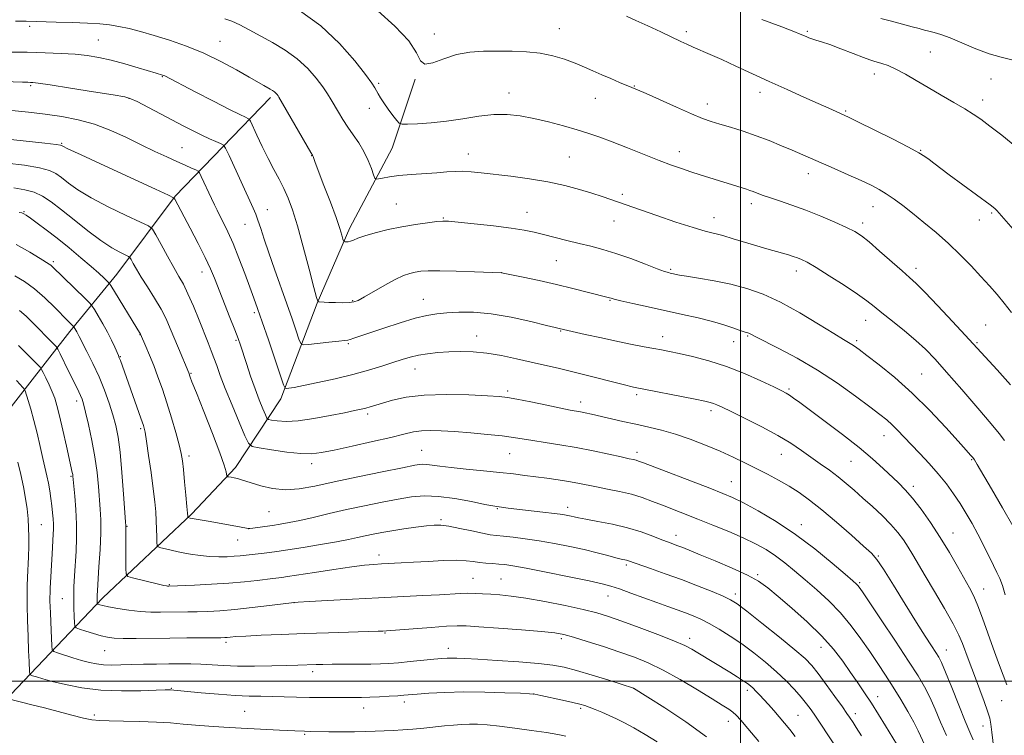
# Model space of a CAD drawing. Extents: x 2187300 to 2190200, y 287300 to 290200.
# Drawn here: x 2188264 to 2188586, y 288482 to 288717 of the extents above; entities that cross this region are included whole.
import ezdxf

# ---------------------------------------------------------------- set-up
doc = ezdxf.new("R2010")
doc.units = 0
doc.header["$MEASUREMENT"] = 0
for name, color, linetype, lineweight in [('BREAKLINE DTM HARD', 7, 'Continuous', 0), ('CONTOUR INDEX', 41, 'Continuous', 13), ('CONTOUR INTERMEDIATE', 44, 'Continuous', 0), ('GRID LINE', 7, 'Continuous', 0), ('SPOT ELEVATION DTM', 2, 'Continuous', 13)]:
    doc.layers.add(name, color=color, linetype=linetype, lineweight=lineweight)

msp = doc.modelspace()

# ---------------------------------------------------------------- linework, layer by layer
at = {"layer": 'BREAKLINE DTM HARD'}
for points in [[(2188235.38, 288461.49, 1083.06), (2188258.76, 288493.37, 1076.26), (2188291.09, 288527.28, 1067.49), (2188320.21, 288554.9, 1061.74), (2188334.52, 288570.03, 1059.57), (2188349.42, 288592.52, 1054.47), (2188361.23, 288623.96, 1050.04), (2188371.93, 288648.58, 1047.54), (2188385.8, 288674.75, 1044.99), (2188393.34, 288697.3, 1042.11)], [(2188345.99, 288691.36, 1048.34), (2188314.72, 288659.02, 1055.89), (2188295.6, 288633.41, 1061.17), (2188280.21, 288614.61, 1066.45), (2188266.4, 288596.85, 1071.69), (2188253.66, 288580.66, 1075.7), (2188240.4, 288564.99, 1078.81), (2188222.89, 288544.63, 1083.62), (2188203.26, 288521.13, 1086.83), (2188183.11, 288498.69, 1090.32), (2188164.05, 288480.97, 1093.48), (2188145.5, 288460.62, 1095.7), (2188127.46, 288440.26, 1097.39), (2188118.94, 288425.08, 1098.39)]]:
    msp.add_polyline3d(points, dxfattribs=at)
at = {"layer": 'CONTOUR INDEX', "flags": 128}
for points, elevation in [([(2188590.122, 288647.274), (2188583.953, 288654.2329), (2188583.378, 288654.833), (2188582.824, 288655.324), (2188581.776, 288656.129), (2188568.398, 288665.984), (2188563.328, 288669.763), (2188561.765, 288670.944), (2188560.394, 288671.949), (2188558.446, 288673.163), (2188555.054, 288675.015), (2188549.762, 288677.73), (2188543.759, 288680.741), (2188538.644, 288683.2759), (2188535.582, 288684.78), (2188533.99, 288685.536), (2188528.876, 288687.7841), (2188525.406, 288689.324), (2188520.735, 288691.4141), (2188515.24, 288693.893), (2188509.428, 288696.543), (2188498.487, 288701.6), (2188493.847, 288703.723), (2188490, 288705.432), (2188484.44, 288707.8431), (2188482.442, 288708.743), (2188480.379, 288709.71), (2188473.871, 288712.79), (2188469.621, 288714.781), (2188465.697, 288716.6), (2188462.681, 288717.96)], 1040), ([(2188586.74, 288528.271), (2188585.786, 288531.326), (2188584.9159, 288533.645), (2188583.995, 288535.66), (2188582.855, 288537.968), (2188579.6421, 288544.538), (2188577.773, 288548.204), (2188575.872, 288551.694), (2188573.93, 288555.013), (2188571.912, 288558.242), (2188569.774, 288561.455), (2188567.429, 288564.695), (2188564.78, 288567.9951), (2188561.796, 288571.352), (2188558.72, 288574.616), (2188555.859, 288577.598), (2188551.421, 288582.288), (2188549.642, 288584.069), (2188547.899, 288585.624), (2188545.682, 288587.392), (2188542.4101, 288589.884), (2188537.678, 288593.434), (2188531.795, 288597.65), (2188525.246, 288601.958), (2188518.568, 288605.851), (2188512.49, 288609.078), (2188505.005, 288612.8701), (2188503.108, 288613.879), (2188502.709, 288614.063), (2188502.341, 288614.193), (2188501.973, 288614.289), (2188501.538, 288614.386), (2188500.809, 288614.59), (2188499.52, 288615.026), (2188497.449, 288615.777), (2188494.536, 288616.77), (2188490.764, 288617.892), (2188486.1629, 288619.052), (2188480.945, 288620.236), (2188469.756, 288622.691), (2188464.692, 288623.823), (2188460.828, 288624.703), (2188458.597, 288625.233), (2188457.573, 288625.497), (2188457.111, 288625.63), (2188449.783, 288627.5269), (2188445.078, 288628.719), (2188439.652, 288630.024), (2188433.984, 288631.295), (2188428.7889, 288632.401), (2188421.684, 288633.862), (2188412.794, 288634.2061), (2188406.8721, 288634.411), (2188401.446, 288634.5379), (2188397.668, 288634.515), (2188395.2189, 288634.35), (2188393.411, 288634.07), (2188391.627, 288633.6599), (2188389.524, 288632.943), (2188386.827, 288631.7), (2188383.423, 288629.833), (2188376.797, 288625.942), (2188374.742, 288624.831), (2188373.262, 288624.299), (2188371.709, 288624.109), (2188369.621, 288624.0601), (2188367.273, 288624.083), (2188365.123, 288624.144), (2188363.534, 288624.211), (2188361.857, 288624.318), (2188361.492, 288624.517), (2188361.06, 288625.742), (2188360.194, 288629.043), (2188358.652, 288635.004), (2188356.713, 288642.34), (2188354.784, 288649.301), (2188353.173, 288654.545), (2188351.774, 288658.371), (2188350.383, 288661.488), (2188348.832, 288664.516), (2188347.1101, 288667.72), (2188345.245, 288671.278), (2188343.304, 288675.222), (2188341.521, 288679.01), (2188339.406, 288683.578), (2188338.996, 288684.233), (2188338.583, 288684.48), (2188337.77, 288684.845), (2188335.975, 288685.709), (2188332.5711, 288687.415), (2188327.296, 288690.116), (2188321.342, 288693.191), (2188311.3369, 288698.403), (2188310.992, 288698.554), (2188310.649, 288698.675), (2188308.516, 288699.288), (2188302.676, 288701.035), (2188298.259, 288702.317), (2188293.7649, 288703.52), (2188289.739, 288704.422), (2188285.941, 288705.047), (2188281.937, 288705.478), (2188277.363, 288705.786), (2188272.145, 288705.997), (2188266.2799, 288706.123), (2188259.883, 288706.181)], 1050), ([(2188410.141, 288569.487), (2188405.136, 288570.0001), (2188401.473, 288570.4659), (2188398.962, 288570.838), (2188397.1919, 288571.069), (2188395.638, 288571.094), (2188393.332, 288570.783), (2188389.195, 288569.99), (2188382.587, 288568.646), (2188374.629, 288566.987), (2188366.882, 288565.3261), (2188360.549, 288563.949), (2188355.419, 288563.043), (2188350.921, 288562.772), (2188346.64, 288563.207), (2188342.776, 288564.067), (2188339.683, 288564.982), (2188336.2039, 288566.1051), (2188335.132, 288566.41), (2188334.059, 288566.645), (2188333.054, 288566.823), (2188332.283, 288566.942), (2188331.8591, 288567.029), (2188331.685, 288567.217), (2188331.451, 288568.642), (2188330.852, 288570.797), (2188329.426, 288574.887), (2188326.984, 288581.229), (2188324.1359, 288588.383), (2188321.693, 288594.4709), (2188320.265, 288598.083), (2188319.654, 288599.701), (2188319.176, 288601.103), (2188315.838, 288609.12), (2188313.166, 288615.627), (2188311.793, 288618.72), (2188310.116, 288621.991), (2188308.006, 288625.582), (2188305.732, 288629.207), (2188303.661, 288632.472), (2188302.087, 288635.06), (2188301.004, 288636.943), (2188300.331, 288638.171), (2188299.933, 288638.837), (2188299.449, 288639.238), (2188296.647, 288640.589), (2188293.9469, 288642.083), (2188290.3999, 288644.396), (2188286.132, 288647.591), (2188281.638, 288651.174), (2188277.504, 288654.5139), (2188274.148, 288657.108), (2188271.309, 288658.971), (2188268.556, 288660.246), (2188265.494, 288661.088), (2188261.884, 288661.705)], 1060), ([(2188506.02, 288480.201), (2188502.434, 288484.483), (2188500.06, 288487.27), (2188498.596, 288488.8541), (2188497.47, 288489.847), (2188496.119, 288490.812), (2188494.029, 288492.144), (2188490.702, 288494.196), (2188485.869, 288497.152), (2188480.2, 288500.519), (2188474.598, 288503.641), (2188469.714, 288506.029), (2188465.198, 288507.88), (2188460.451, 288509.5609), (2188455.111, 288511.334), (2188449.781, 288513.042), (2188445.305, 288514.422), (2188442.1339, 288515.298), (2188439.148, 288515.832), (2188434.833, 288516.273), (2188428.25, 288516.807), (2188420.746, 288517.372), (2188414.241, 288517.843), (2188410.053, 288518.117), (2188407.096, 288518.172), (2188403.678, 288518.005), (2188398.644, 288517.64), (2188383.979, 288516.48), (2188382.824, 288516.421), (2188381.296, 288516.365), (2188364.989, 288515.863), (2188357.079, 288515.599), (2188349.521, 288515.318), (2188342.9339, 288515.042), (2188337.855, 288514.798), (2188334.626, 288514.605), (2188332.817, 288514.462), (2188331.807, 288514.362), (2188330.972, 288514.298), (2188329.698, 288514.261), (2188327.3671, 288514.239), (2188318.588, 288514.197), (2188312.986, 288514.146), (2188301.994, 288513.999), (2188297.703, 288513.998), (2188294.738, 288514.114), (2188292.588, 288514.399), (2188290.526, 288514.9), (2188288.043, 288515.625), (2188285.4929, 288516.413), (2188283.444, 288517.063), (2188282.3099, 288517.482), (2188281.872, 288518.027), (2188281.754, 288519.164), (2188281.652, 288521.234), (2188281.556, 288524.067), (2188281.525, 288527.365), (2188281.603, 288530.885), (2188281.776, 288534.585), (2188282.264, 288542.576), (2188282.447, 288546.904), (2188282.4599, 288551.489), (2188282.2431, 288556.248), (2188281.9, 288560.665), (2188281.272, 288567.199), (2188281.191, 288567.766), (2188281.057, 288568.448), (2188279.157, 288577.056), (2188277.991, 288582.247), (2188276.891, 288586.976), (2188276.03, 288590.342), (2188275.286, 288592.723), (2188274.463, 288594.815), (2188273.438, 288597.125), (2188272.3781, 288599.396), (2188271.524, 288601.182), (2188271.0049, 288602.212), (2188270.499, 288602.9089), (2188269.571, 288603.8699), (2188263.4289, 288610.048)], 1070), ([(2188560.376, 288479.089), (2188558.223, 288483.772), (2188556.791, 288486.605), (2188554.8421, 288490.096), (2188552.51, 288494.022), (2188550.012, 288498.051), (2188547.514, 288501.932), (2188544.976, 288505.759), (2188542.3109, 288509.709), (2188539.432, 288513.895), (2188536.2769, 288518.184), (2188532.786, 288522.377), (2188528.956, 288526.307), (2188525, 288529.93), (2188521.191, 288533.229), (2188517.729, 288536.195), (2188514.539, 288538.831), (2188511.475, 288541.148), (2188508.367, 288543.181), (2188504.9451, 288545.075), (2188500.91, 288547.002), (2188496.11, 288549.078), (2188490.9549, 288551.184), (2188485.999, 288553.147), (2188474.44, 288557.65), (2188471.141, 288558.95), (2188467.802, 288560.173), (2188464.244, 288561.266), (2188460.376, 288562.191), (2188456.447, 288562.976), (2188452.7911, 288563.663), (2188446.705, 288564.878), (2188443.6571, 288565.437), (2188440.219, 288565.977), (2188436.541, 288566.5), (2188429.355, 288567.476), (2188425.618, 288567.949), (2188421.181, 288568.438), (2188415.795, 288568.957), (2188410.141, 288569.487)], 1060)]:
    msp.add_lwpolyline(points, dxfattribs=dict(at, elevation=elevation))
at = {"layer": 'CONTOUR INTERMEDIATE', "flags": 128}
for points, elevation in [([(2188588.485, 288597.097), (2188584.111, 288602.072), (2188573.637, 288613.433), (2188569.493, 288617.873), (2188564.674, 288622.991), (2188560.3969, 288627.461), (2188557.506, 288630.357), (2188555.352, 288632.342), (2188552.909, 288634.479), (2188545.574, 288640.954), (2188542.088, 288643.976), (2188539.576, 288646.004), (2188537.434, 288647.391), (2188534.766, 288648.724), (2188530.924, 288650.446), (2188526.255, 288652.418), (2188521.356, 288654.355), (2188516.757, 288656.023), (2188512.72, 288657.396), (2188509.445, 288658.496), (2188507.055, 288659.351), (2188504.125, 288660.486), (2188503.069, 288660.8639), (2188501.929, 288661.23), (2188486.746, 288665.992), (2188483.663, 288666.991), (2188480.661, 288668.005), (2188477.38, 288669.181), (2188473.367, 288670.698), (2188468.375, 288672.647), (2188462.981, 288674.774), (2188457.9659, 288676.735), (2188453.872, 288678.281), (2188450.264, 288679.542), (2188446.465, 288680.743), (2188441.989, 288682.042), (2188437.107, 288683.3429), (2188432.284, 288684.485), (2188427.845, 288685.321), (2188423.573, 288685.755), (2188419.114, 288685.705), (2188414.21, 288685.152), (2188408.997, 288684.331), (2188403.704, 288683.54), (2188398.609, 288683.015), (2188394.173, 288682.728), (2188390.906, 288682.592), (2188389.1, 288682.577), (2188388.187, 288682.89), (2188387.387, 288683.8), (2188386.11, 288685.456), (2188384.547, 288687.531), (2188383.079, 288689.577), (2188382.004, 288691.238), (2188381.27, 288692.5251), (2188380.741, 288693.538), (2188380.21, 288694.486), (2188379.19, 288695.996), (2188377.123, 288698.803), (2188373.579, 288703.36), (2188368.629, 288708.995), (2188362.471, 288714.757), (2188355.472, 288719.822)], 1044), ([(2188588.769, 288620.812), (2188586.42, 288623.871), (2188584.066, 288626.7451), (2188581.562, 288629.613), (2188578.761, 288632.688), (2188575.553, 288636.114), (2188571.981, 288639.772), (2188568.126, 288643.476), (2188564.095, 288647.05), (2188560.101, 288650.379), (2188556.3841, 288653.358), (2188553.125, 288655.905), (2188550.282, 288658.033), (2188547.753, 288659.775), (2188545.382, 288661.206), (2188542.777, 288662.5531), (2188539.493, 288664.087), (2188535.279, 288665.978), (2188530.666, 288668.017), (2188516.961, 288673.999), (2188513.417, 288675.52), (2188509.416, 288677.167), (2188505.144, 288678.791), (2188500.811, 288680.263), (2188496.717, 288681.54), (2188493.188, 288682.595), (2188490.353, 288683.47), (2188487.551, 288684.466), (2188483.9249, 288685.947), (2188478.968, 288688.118), (2188469.03, 288692.588), (2188466.183, 288693.852), (2188464.421, 288694.602), (2188460.388, 288696.271), (2188457.508, 288697.489), (2188454.498, 288698.795), (2188451.646, 288700.066), (2188448.821, 288701.309), (2188445.79, 288702.561), (2188442.3641, 288703.826), (2188438.534, 288704.975), (2188434.337, 288705.847), (2188429.827, 288706.331), (2188425.139, 288706.517), (2188420.424, 288706.548), (2188415.811, 288706.503), (2188411.32, 288706.199), (2188406.949, 288705.39), (2188402.769, 288704.007), (2188399.155, 288702.69), (2188396.5601, 288702.2561), (2188395.133, 288703.354), (2188393.83, 288705.954), (2188391.303, 288709.857), (2188386.706, 288714.728), (2188381.203, 288719.679)], 1042), ([(2188589.172, 288550.913), (2188585.796, 288556.858), (2188582.222, 288563.003), (2188577.493, 288571.052), (2188576.61, 288572.51), (2188576.076, 288573.271), (2188575.359, 288574.141), (2188573.952, 288575.741), (2188571.35, 288578.646), (2188567.233, 288583.19), (2188562.002, 288588.744), (2188556.242, 288594.435), (2188550.527, 288599.511), (2188545.396, 288603.681), (2188541.379, 288606.773), (2188538.826, 288608.709), (2188537.361, 288609.79), (2188536.429, 288610.414), (2188533.737, 288612.001), (2188530.584, 288613.931), (2188525.568, 288617.054), (2188519.4, 288620.772), (2188513.079, 288624.266), (2188507.366, 288626.901), (2188502.083, 288628.767), (2188496.812, 288630.135), (2188491.336, 288631.231), (2188486.228, 288632.091), (2188482.26, 288632.706), (2188479.9629, 288633.081), (2188478.913, 288633.288), (2188478.0061, 288633.521), (2188476.981, 288633.749), (2188476.341, 288633.9089), (2188475.117, 288634.311), (2188472.731, 288635.195), (2188468.844, 288636.691), (2188464.052, 288638.4999), (2188459.185, 288640.216), (2188454.875, 288641.534), (2188450.965, 288642.557), (2188447.097, 288643.491), (2188443.034, 288644.489), (2188435.4011, 288646.418), (2188432.337, 288647.175), (2188429.129, 288647.834), (2188424.87, 288648.492), (2188419.053, 288649.207), (2188412.773, 288649.895), (2188407.526, 288650.4341), (2188404.343, 288650.728), (2188402.407, 288650.781), (2188400.434, 288650.623), (2188397.424, 288650.277), (2188393.4949, 288649.732), (2188389.047, 288648.97), (2188384.489, 288648), (2188380.273, 288646.946), (2188376.863, 288645.956), (2188374.5791, 288645.157), (2188373.166, 288644.572), (2188372.229, 288644.2021), (2188371.443, 288644.032), (2188370.789, 288643.997), (2188370.3199, 288644.022), (2188370.059, 288644.074), (2188369.908, 288644.309), (2188369.735, 288644.927), (2188369.401, 288646.161), (2188368.715, 288648.37), (2188367.477, 288651.943), (2188365.608, 288656.991), (2188363.514, 288662.5), (2188360.632, 288670.052), (2188359.914, 288671.997), (2188359.746, 288672.369), (2188359.226, 288673.293), (2188348.768, 288691.413), (2188348.479, 288691.856), (2188348.165, 288692.275), (2188347.761, 288692.741), (2188347.265, 288693.201), (2188346.67, 288693.624), (2188345.932, 288694.058), (2188343.763, 288695.27), (2188339.008, 288697.99), (2188334.858, 288700.344), (2188329.751, 288703.084), (2188324.13, 288705.794), (2188318.412, 288708.131), (2188312.891, 288710.0649), (2188307.831, 288711.644), (2188303.433, 288712.911), (2188299.637, 288713.895), (2188296.32, 288714.62), (2188293.287, 288715.118), (2188290.054, 288715.4511), (2188286.069, 288715.687), (2188281.046, 288715.884), (2188275.79, 288716.049), (2188265.942, 288716.328), (2188262.396, 288716.387)], 1048), ([(2188586.483, 288578.864), (2188584.784, 288581.216), (2188582.14, 288584.351), (2188577.773, 288589.445), (2188572.494, 288595.5819), (2188567.515, 288601.323), (2188563.712, 288605.5939), (2188560.631, 288608.794), (2188557.484, 288611.685), (2188553.725, 288614.833), (2188549.78, 288618.003), (2188546.318, 288620.761), (2188543.742, 288622.844), (2188541.386, 288624.676), (2188538.32, 288626.855), (2188533.952, 288629.759), (2188529.051, 288632.905), (2188524.726, 288635.594), (2188521.802, 288637.305), (2188519.9659, 288638.24), (2188518.624, 288638.783), (2188517.258, 288639.256), (2188515.677, 288639.752), (2188513.768, 288640.304), (2188508.614, 288641.729), (2188505.282, 288642.698), (2188497.611, 288645.045), (2188494.145, 288646.05), (2188488.409, 288647.499), (2188484.435, 288648.656), (2188478.825, 288650.486), (2188472.608, 288652.604), (2188459.648, 288657.073), (2188457.464, 288657.856), (2188454.699, 288658.8239), (2188451.293, 288659.954), (2188447.195, 288661.204), (2188442.395, 288662.478), (2188436.892, 288663.6641), (2188430.802, 288664.671), (2188424.696, 288665.495), (2188415, 288666.664), (2188411.708, 288667.003), (2188408.994, 288667.15), (2188406.473, 288667.097), (2188403.76, 288666.901), (2188400.473, 288666.635), (2188392.037, 288666.055), (2188388.034, 288665.71), (2188384.927, 288665.315), (2188382.733, 288664.927), (2188381.338, 288664.622), (2188380.592, 288664.514), (2188380.185, 288664.865), (2188379.769, 288665.975), (2188379.0551, 288668.0249), (2188377.996, 288670.716), (2188376.6029, 288673.627), (2188374.916, 288676.419), (2188373.084, 288679.064), (2188371.282, 288681.616), (2188369.6561, 288684.105), (2188368.227, 288686.465), (2188365.88, 288690.524), (2188364.681, 288692.467), (2188363.117, 288694.772), (2188360.962, 288697.654), (2188358.176, 288700.8641), (2188354.763, 288704.034), (2188350.795, 288706.868), (2188346.601, 288709.352), (2188339.031, 288713.467), (2188335.986, 288715.078), (2188333.373, 288716.298), (2188331.036, 288717.119)], 1046), ([(2188590.5349, 288674.88), (2188585.623, 288678.925), (2188581.6499, 288681.968), (2188578.703, 288684.159), (2188576.215, 288685.8941), (2188573.455, 288687.632), (2188569.888, 288689.724), (2188565.763, 288692.089), (2188561.526, 288694.541), (2188557.559, 288696.896), (2188553.996, 288698.986), (2188550.907, 288700.648), (2188548.347, 288701.774), (2188546.316, 288702.469), (2188543.664, 288703.215), (2188542.364, 288703.663), (2188540.23, 288704.471), (2188536.859, 288705.774), (2188532.884, 288707.298), (2188529.201, 288708.666), (2188526.502, 288709.592), (2188524.6721, 288710.159), (2188523.394, 288710.5441), (2188522.384, 288710.8949), (2188521.502, 288711.256), (2188519.568, 288712.124), (2188517.49, 288712.962), (2188513.488, 288714.472), (2188506.963, 288716.88)], 1038), ([(2188589.292, 288703.522), (2188585.412, 288704.583), (2188581.491, 288705.6211), (2188577.098, 288707.241), (2188568.658, 288710.8601), (2188565.65, 288711.969), (2188563.4461, 288712.605), (2188561.745, 288713.011), (2188560.2311, 288713.403), (2188558.52, 288713.881), (2188556.214, 288714.513), (2188549.465, 288716.284), (2188545.936, 288717.24)], 1036), ([(2188587.239, 288498.777), (2188586.07, 288501.944), (2188584.525, 288506.06), (2188582.787, 288510.798), (2188579.328, 288520.612), (2188577.786, 288524.722), (2188576.417, 288527.85), (2188575.012, 288530.553), (2188571.079, 288537.553), (2188568.411, 288542.206), (2188565.424, 288547.143), (2188562.263, 288551.971), (2188559.1521, 288556.365), (2188556.333, 288560.021), (2188553.952, 288562.769), (2188551.775, 288564.98), (2188546.733, 288569.7379), (2188543.279, 288572.858), (2188538.853, 288576.589), (2188533.406, 288580.875), (2188527.732, 288585.172), (2188519.475, 288591.298), (2188517.389, 288592.818), (2188516.072, 288593.728), (2188514.986, 288594.3879), (2188513.478, 288595.168), (2188510.865, 288596.439), (2188506.68, 288598.4329), (2188501.3311, 288600.821), (2188495.438, 288603.137), (2188489.593, 288605), (2188484.26, 288606.395), (2188479.871, 288607.392), (2188476.671, 288608.078), (2188474.15, 288608.586), (2188471.6079, 288609.067), (2188468.456, 288609.649), (2188464.542, 288610.394), (2188459.819, 288611.344), (2188454.412, 288612.495), (2188449.12, 288613.659), (2188440.556, 288615.601), (2188439.297, 288615.907), (2188436.374, 288616.629), (2188431.289, 288617.869), (2188424.878, 288619.28), (2188418.305, 288620.407), (2188412.531, 288620.911), (2188407.693, 288620.926), (2188403.722, 288620.703), (2188400.4391, 288620.4139), (2188397.229, 288619.914), (2188393.37, 288618.978), (2188388.426, 288617.489), (2188383.125, 288615.749), (2188378.482, 288614.166), (2188373.3, 288612.387), (2188372.142, 288612.021), (2188371.3319, 288611.832), (2188370.271, 288611.6949), (2188368.329, 288611.487), (2188365.152, 288611.127), (2188358.437, 288610.338), (2188356.7, 288610.212), (2188355.888, 288610.675), (2188355.306, 288612.125), (2188354.382, 288614.8591), (2188353.043, 288618.772), (2188351.341, 288623.659), (2188347.306, 288635.03), (2188345.432, 288640.4), (2188343.9271, 288644.8821), (2188342.771, 288648.422), (2188341.891, 288651.072), (2188341.165, 288653.03), (2188340.279, 288655.079), (2188332.393, 288672.273), (2188331.25, 288674.691), (2188330.542, 288675.707), (2188329.659, 288676.191), (2188328.127, 288676.861), (2188325.995, 288677.819), (2188323.444, 288679.017), (2188320.6049, 288680.419), (2188317.401, 288682.057), (2188313.705, 288683.98), (2188302.282, 288689.954), (2188300.272, 288690.92), (2188298.21, 288691.499), (2188294.456, 288692.147), (2188288.008, 288693.187), (2188280.406, 288694.3991), (2188273.828, 288695.43), (2188269.907, 288696.014), (2188268.098, 288696.24), (2188267.311, 288696.282), (2188266.5, 288696.294), (2188264.785, 288696.343), (2188255.572, 288696.691)], 1052), ([(2188583.734, 288471.451), (2188582.365, 288483.277), (2188582.032, 288485.911), (2188581.64, 288487.903), (2188580.96, 288490.1631), (2188579.838, 288493.353), (2188578.434, 288497.148), (2188576.984, 288500.9729), (2188574.5531, 288507.318), (2188572.68, 288512.351), (2188571.5, 288515.1291), (2188569.622, 288518.847), (2188566.808, 288523.839), (2188563.547, 288529.388), (2188560.51, 288534.513), (2188556.455, 288541.475), (2188554.946, 288543.968), (2188553.369, 288546.3459), (2188551.519, 288548.783), (2188549.213, 288551.4029), (2188546.357, 288554.2699), (2188543.202, 288557.222), (2188540.086, 288560.042), (2188537.256, 288562.565), (2188534.606, 288564.851), (2188531.936, 288567.014), (2188529.096, 288569.153), (2188526.118, 288571.2959), (2188519.985, 288575.664), (2188516.4991, 288578.004), (2188512.212, 288580.579), (2188506.953, 288583.404), (2188501.514, 288586.1481), (2188496.927, 288588.392), (2188493.948, 288589.835), (2188492.2291, 288590.636), (2188491.147, 288591.072), (2188490.066, 288591.402), (2188488.308, 288591.804), (2188485.183, 288592.44), (2188464.979, 288596.419), (2188464.028, 288596.628), (2188462.444, 288597.008), (2188459.749, 288597.691), (2188450.679, 288600.027), (2188445.5, 288601.315), (2188440.661, 288602.456), (2188431.422, 288604.554), (2188426.574, 288605.673), (2188421.65, 288606.723), (2188416.866, 288607.523), (2188412.398, 288607.942), (2188408.251, 288608.039), (2188404.388, 288607.924), (2188400.784, 288607.686), (2188397.466, 288607.33), (2188394.4721, 288606.842), (2188391.778, 288606.2069), (2188389.1019, 288605.408), (2188386.1011, 288604.426), (2188382.48, 288603.255), (2188378.135, 288601.942), (2188373.015, 288600.549), (2188367.224, 288599.149), (2188361.511, 288597.883), (2188356.784, 288596.901), (2188353.715, 288596.311), (2188352.03, 288596.028), (2188351.218, 288595.92), (2188350.782, 288596.03), (2188350.275, 288597.101), (2188349.26, 288600.049), (2188345.28, 288611.845), (2188343.242, 288617.843), (2188341.743, 288622.188), (2188340.544, 288625.559), (2188339.247, 288629.099), (2188337.566, 288633.627), (2188335.64, 288638.669), (2188333.721, 288643.429), (2188332.016, 288647.274), (2188330.572, 288650.242), (2188329.396, 288652.533), (2188328.4619, 288654.381), (2188327.611, 288656.135), (2188326.6549, 288658.177), (2188323.3059, 288665.459), (2188322.734, 288666.642), (2188322.267, 288667.189), (2188321.504, 288667.569), (2188320.115, 288668.173), (2188318.052, 288669.083), (2188315.335, 288670.299), (2188311.994, 288671.823), (2188308.081, 288673.653), (2188303.656, 288675.784), (2188298.795, 288678.16), (2188293.635, 288680.522), (2188288.3279, 288682.56), (2188282.996, 288684.045), (2188277.634, 288685.08), (2188272.204, 288685.847), (2188266.704, 288686.497), (2188261.273, 288687.049)], 1054), ([(2188326.318, 288635.209), (2188324.624, 288638.827), (2188322.266, 288643.4899), (2188319.654, 288648.487), (2188314.602, 288657.967), (2188314.181, 288658.436), (2188312.539, 288659.293), (2188308.271, 288661.272), (2188291.661, 288668.927), (2188283.98, 288672.486), (2188279.61, 288674.539), (2188277.9009, 288675.377), (2188277.539, 288675.592), (2188277.231, 288675.701), (2188275.7779, 288675.909), (2188271.999, 288676.346), (2188244.563, 288679.337)], 1056), ([(2188322.599, 288618.314), (2188320.728, 288622.897), (2188318.949, 288627.012), (2188317.439, 288630.099), (2188315.997, 288632.686), (2188314.324, 288635.572), (2188312.252, 288639.273), (2188310.126, 288643.1581), (2188308.4189, 288646.308), (2188307.339, 288648.115), (2188306.03, 288649.2), (2188303.369, 288650.494), (2188298.648, 288652.685), (2188292.8039, 288655.505), (2188287.19, 288658.4411), (2188282.871, 288661.065), (2188279.769, 288663.275), (2188277.521, 288665.053), (2188275.69, 288666.404), (2188273.543, 288667.44), (2188270.277, 288668.296), (2188265.395, 288669.084), (2188259.6301, 288669.821)], 1058), ([(2188533.498, 288506.521), (2188530.455, 288510.489), (2188526.614, 288514.819), (2188521.856, 288519.451), (2188516.823, 288523.947), (2188512.348, 288527.777), (2188508.953, 288530.588), (2188505.925, 288532.741), (2188502.245, 288534.778), (2188497.249, 288537.085), (2188491.719, 288539.437), (2188486.794, 288541.457), (2188481.078, 288543.771), (2188479.487, 288544.3891), (2188476.408, 288545.529), (2188474.214, 288546.375), (2188471.206, 288547.554), (2188467.416, 288548.923), (2188462.949, 288550.279), (2188458.0141, 288551.4511), (2188453.238, 288552.395), (2188449.355, 288553.101), (2188446.876, 288553.5739), (2188445.442, 288553.883), (2188444.469, 288554.112), (2188443.4, 288554.339), (2188441.759, 288554.612), (2188439.092, 288554.971), (2188435.181, 288555.437), (2188426.743, 288556.398), (2188423.909, 288556.736), (2188420.1501, 288557.224), (2188418.827, 288557.455), (2188416.225, 288557.973), (2188411.845, 288558.8611), (2188406.431, 288559.846), (2188401.037, 288560.568), (2188396.428, 288560.747), (2188392.227, 288560.42), (2188387.768, 288559.704), (2188382.559, 288558.709), (2188376.811, 288557.524), (2188370.906, 288556.233), (2188365.21, 288554.925), (2188360.0081, 288553.708), (2188355.569, 288552.698), (2188352.053, 288551.973), (2188349.2009, 288551.4671), (2188346.649, 288551.077), (2188344.1439, 288550.722), (2188340.18, 288550.191), (2188339.236, 288550.076), (2188338.848, 288550.042), (2188338.704, 288550.054), (2188335.87, 288550.565), (2188325.578, 288552.448), (2188319.631, 288553.486), (2188318.935, 288553.647), (2188318.898, 288553.699), (2188318.88, 288554.128), (2188318.808, 288555.106), (2188318.617, 288557.304), (2188318.275, 288561.005), (2188317.854, 288565.396), (2188317.457, 288569.391), (2188317.132, 288572.248), (2188316.729, 288574.607), (2188316.0459, 288577.454), (2188314.944, 288581.496), (2188313.545, 288586.327), (2188312.031, 288591.263), (2188310.551, 288595.755), (2188309.122, 288599.782), (2188307.7229, 288603.458), (2188306.3631, 288606.832), (2188305.159, 288609.7031), (2188303.43, 288613.7161), (2188293.635, 288629.693), (2188293.023, 288630.568), (2188292.446, 288631.171), (2188291.437, 288632.142), (2188289.769, 288633.685), (2188287.273, 288635.897), (2188283.887, 288638.787), (2188279.981, 288642.027), (2188276.035, 288645.202), (2188272.474, 288647.956), (2188269.513, 288650.164), (2188267.316, 288651.757), (2188265.954, 288652.715), (2188265.143, 288653.209), (2188264.506, 288653.461), (2188263.614, 288653.674)], 1062), ([(2188539.614, 288482.097), (2188537.927, 288484.796), (2188536.876, 288486.436), (2188535.667, 288488.268), (2188534.851, 288489.461), (2188533.356, 288491.596), (2188530.946, 288494.996), (2188528.091, 288498.9679), (2188525.44, 288502.57), (2188523.366, 288505.176), (2188521.148, 288507.439), (2188517.795, 288510.333), (2188512.722, 288514.478), (2188506.982, 288519.077), (2188502.04, 288522.982), (2188498.905, 288525.37), (2188496.761, 288526.723), (2188494.341, 288527.849), (2188490.669, 288529.385), (2188485.944, 288531.2769), (2188480.66, 288533.3), (2188475.324, 288535.24), (2188470.5, 288536.932), (2188463.335, 288539.42), (2188462.67, 288539.625), (2188460.911, 288540.04), (2188459.163, 288540.4779), (2188456.502, 288541.183), (2188452.994, 288542.094), (2188448.775, 288543.122), (2188444.012, 288544.1749), (2188438.997, 288545.174), (2188434.05, 288546.042), (2188429.475, 288546.717), (2188425.5, 288547.209), (2188422.335, 288547.542), (2188420.029, 288547.764), (2188417.988, 288548.021), (2188415.454, 288548.481), (2188411.935, 288549.24), (2188407.985, 288550.106), (2188404.421, 288550.816), (2188401.795, 288551.163), (2188399.597, 288551.169), (2188397.051, 288550.915), (2188393.612, 288550.478), (2188389.651, 288549.93), (2188385.771, 288549.341), (2188382.441, 288548.768), (2188379.598, 288548.212), (2188377.047, 288547.659), (2188374.534, 288547.089), (2188371.569, 288546.454), (2188367.607, 288545.695), (2188362.372, 288544.794), (2188356.685, 288543.869), (2188351.636, 288543.079), (2188348.046, 288542.539), (2188345.648, 288542.203), (2188343.906, 288541.986), (2188336.076, 288541.131), (2188334.082, 288540.958), (2188331.748, 288540.82), (2188329.092, 288540.7751), (2188326.151, 288540.888), (2188322.988, 288541.203), (2188319.768, 288541.674), (2188316.679, 288542.2341), (2188313.909, 288542.814), (2188311.627, 288543.34), (2188310.003, 288543.737), (2188309.1311, 288544.006), (2188308.807, 288544.457), (2188308.752, 288545.476), (2188308.731, 288547.33), (2188308.678, 288549.809), (2188308.5689, 288552.585), (2188308.377, 288555.462), (2188308.054, 288558.784), (2188307.548, 288563.031), (2188306.843, 288568.405), (2188306.068, 288574.0131), (2188305.3859, 288578.689), (2188304.889, 288581.663), (2188304.37, 288583.759), (2188303.548, 288586.202), (2188296.79, 288605.148), (2188296.454, 288606.04), (2188296.145, 288606.778), (2188294.961, 288609.487), (2188293.928, 288611.73), (2188292.6031, 288614.367), (2188291.044, 288617.179), (2188289.508, 288619.79), (2188288.297, 288621.785), (2188287.558, 288622.947), (2188286.795, 288623.852), (2188285.355, 288625.278), (2188274.5, 288635.8791), (2188273.983, 288636.335), (2188273.466, 288636.701), (2188270.4721, 288638.574), (2188267.121, 288640.641), (2188262.602, 288643.131)], 1064), ([(2188530.554, 288479.457), (2188524.585, 288488.539), (2188523.153, 288490.626), (2188521.659, 288492.641), (2188519.886, 288494.812), (2188517.658, 288497.315), (2188514.952, 288500.113), (2188511.785, 288503.114), (2188508.199, 288506.219), (2188504.351, 288509.2959), (2188500.426, 288512.204), (2188496.596, 288514.817), (2188493.001, 288517.0699), (2188489.768, 288518.912), (2188486.967, 288520.326), (2188484.429, 288521.436), (2188481.924, 288522.402), (2188479.2321, 288523.375), (2188476.163, 288524.462), (2188472.534, 288525.763), (2188464.007, 288528.897), (2188460.312, 288530.239), (2188457.552, 288531.167), (2188454.708, 288531.927), (2188450.419, 288532.87), (2188443.862, 288534.226), (2188436.351, 288535.74), (2188429.732, 288537.033), (2188425.377, 288537.822), (2188422.744, 288538.209), (2188420.8141, 288538.389), (2188418.767, 288538.531), (2188416.582, 288538.697), (2188414.436, 288538.925), (2188412.3921, 288539.225), (2188410.049, 288539.5), (2188406.89, 288539.63), (2188402.604, 288539.532), (2188397.7, 288539.2839), (2188392.892, 288538.998), (2188388.756, 288538.767), (2188382.397, 288538.451), (2188379.801, 288538.3041), (2188376.812, 288538.034), (2188372.616, 288537.507), (2188366.779, 288536.653), (2188360.395, 288535.669), (2188351.517, 288534.285), (2188349.7149, 288534.021), (2188348.754, 288533.899), (2188346.71, 288533.667), (2188341.639, 288533.062), (2188337.479, 288532.613), (2188332.379, 288532.165), (2188326.611, 288531.783), (2188321.0331, 288531.487), (2188312.691, 288531.129), (2188312.494, 288531.135), (2188312.252, 288531.155), (2188311.88, 288531.214), (2188311.038, 288531.396), (2188309.323, 288531.803), (2188300.736, 288533.917), (2188299.257, 288534.375), (2188298.707, 288535.1559), (2188298.614, 288536.9281), (2188298.5569, 288543.823), (2188298.54, 288547.117), (2188298.544, 288549.154), (2188298.575, 288550.56), (2188298.567, 288550.956), (2188298.484, 288552.269), (2188297.859, 288561.305), (2188297.321, 288568.369), (2188296.711, 288575.032), (2188296.0671, 288580.034), (2188295.32, 288583.8271), (2188294.372, 288587.2911), (2188293.144, 288591.13), (2188291.625, 288595.342), (2188289.82, 288599.752), (2188287.789, 288604.134), (2188285.813, 288608.082), (2188283.267, 288613.011), (2188282.486, 288614.565), (2188282.2, 288615.082), (2188281.56, 288616.141), (2188281.419, 288616.308), (2188279.612, 288618.105), (2188275.272, 288622.524), (2188272.079, 288625.612), (2188268.67, 288628.57), (2188265.358, 288630.959), (2188262.214, 288632.88)], 1066), ([(2188576.191, 288480.756), (2188575.165, 288483.304), (2188573.644, 288486.907), (2188571.519, 288492.143), (2188569.189, 288497.976), (2188567.179, 288502.968), (2188565.855, 288506.086), (2188564.934, 288507.918), (2188563.971, 288509.455), (2188562.569, 288511.58), (2188560.518, 288514.742), (2188557.653, 288519.2759), (2188553.969, 288525.233), (2188550.103, 288531.5071), (2188546.852, 288536.702), (2188544.7, 288539.884), (2188542.886, 288541.955), (2188540.336, 288544.279), (2188536.314, 288547.84), (2188531.428, 288552.111), (2188526.622, 288556.184), (2188522.613, 288559.365), (2188519.193, 288561.807), (2188515.925, 288563.874), (2188512.463, 288565.867), (2188508.826, 288567.83), (2188505.125, 288569.743), (2188501.416, 288571.601), (2188497.538, 288573.456), (2188493.2759, 288575.378), (2188488.511, 288577.389), (2188483.509, 288579.3349), (2188478.633, 288581.016), (2188474.145, 288582.298), (2188469.92, 288583.3), (2188465.732, 288584.204), (2188461.456, 288585.146), (2188451.125, 288587.506), (2188449.111, 288587.9549), (2188447.548, 288588.276), (2188444.216, 288588.879), (2188441.128, 288589.484), (2188436.493, 288590.441), (2188431.2571, 288591.535), (2188426.697, 288592.469), (2188423.615, 288593.032), (2188420.926, 288593.33), (2188417.067, 288593.553), (2188410.98, 288593.819), (2188403.604, 288593.97), (2188396.379, 288593.777), (2188390.471, 288593.097), (2188385.958, 288592.133), (2188382.647, 288591.177), (2188378.618, 288589.94), (2188377.196, 288589.542), (2188375.654, 288589.1651), (2188373.502, 288588.692), (2188370.2209, 288588.002), (2188365.542, 288587.044), (2188360.179, 288586.058), (2188355.096, 288585.356), (2188351.075, 288585.156), (2188348.1889, 288585.305), (2188346.3311, 288585.555), (2188345.335, 288585.765), (2188344.809, 288586.216), (2188344.302, 288587.296), (2188343.457, 288589.303), (2188342.293, 288592.189), (2188340.924, 288595.818), (2188339.472, 288599.971), (2188338.095, 288604.107), (2188336.136, 288610.088), (2188335.363, 288612.2731), (2188334.283, 288615.115), (2188332.663, 288619.257), (2188327.629, 288632.075), (2188326.318, 288635.209)], 1056), ([(2188517.861, 288481.9071), (2188516.168, 288484.149), (2188514.452, 288486.264), (2188512.691, 288488.325), (2188510.886, 288490.374), (2188509.127, 288492.33), (2188506.18, 288495.541), (2188505.057, 288496.723), (2188504.112, 288497.668), (2188503.261, 288498.4379), (2188502.272, 288499.201), (2188500.879, 288500.148), (2188498.893, 288501.417), (2188496.444, 288502.943), (2188486.054, 288509.3279), (2188484.071, 288510.512), (2188481.723, 288511.7159), (2188478.153, 288513.265), (2188472.856, 288515.353), (2188466.745, 288517.657), (2188461.09, 288519.726), (2188456.749, 288521.237), (2188452.937, 288522.382), (2188448.458, 288523.483), (2188442.508, 288524.767), (2188435.855, 288526.082), (2188429.657, 288527.186), (2188424.806, 288527.8959), (2188421.12, 288528.2921), (2188418.149, 288528.514), (2188415.504, 288528.677), (2188413.043, 288528.782), (2188410.682, 288528.805), (2188408.267, 288528.727), (2188401.369, 288528.334), (2188395.951, 288528.057), (2188381.356, 288527.337), (2188372.842, 288526.891), (2188358.618, 288526.111), (2188355.058, 288525.899), (2188352.84, 288525.7061), (2188350.14, 288525.379), (2188345.628, 288524.818), (2188339.95, 288524.145), (2188334.25, 288523.533), (2188329.431, 288523.121), (2188325.4449, 288522.884), (2188322.007, 288522.762), (2188318.861, 288522.7), (2188309.919, 288522.608), (2188306.741, 288522.654), (2188303.2791, 288522.872), (2188299.529, 288523.317), (2188295.912, 288523.882), (2188292.96, 288524.419), (2188291.059, 288524.809), (2188290.026, 288525.059), (2188289.537, 288525.204), (2188289.306, 288525.289), (2188289.217, 288525.4), (2188289.193, 288525.631), (2188289.153, 288526.627), (2188289.146, 288527.297), (2188289.1711, 288528.128), (2188289.262, 288529.692), (2188289.788, 288537.49), (2188290.129, 288543.213), (2188290.351, 288548.644), (2188290.356, 288552.897), (2188290.186, 288556.379), (2188289.6, 288563.816), (2188289.152, 288568.412), (2188288.465, 288573.519), (2188287.485, 288578.945), (2188286.391, 288584.086), (2188285.418, 288588.234), (2188284.735, 288590.9051), (2188284.245, 288592.492), (2188283.788, 288593.6089), (2188283.212, 288594.812), (2188281.293, 288598.664), (2188279.835, 288601.652), (2188277.089, 288607.349), (2188276.356, 288608.817), (2188275.722, 288609.724), (2188274.643, 288610.848), (2188267.997, 288617.559), (2188265.938, 288619.604), (2188263.722, 288621.494)], 1068), ([(2188567.426, 288482.22), (2188565.546, 288486.53), (2188563.721, 288490.845), (2188561.985, 288494.787), (2188560.278, 288498.197), (2188558.153, 288501.816), (2188555.072, 288506.609), (2188550.773, 288513.102), (2188546.108, 288520.077), (2188539.912, 288529.292), (2188538.866, 288530.809), (2188538.428, 288531.366), (2188537.951, 288531.838), (2188536.783, 288532.871), (2188534.271, 288535.053), (2188529.98, 288538.743), (2188524.345, 288543.371), (2188518.017, 288548.14), (2188511.633, 288552.366), (2188505.755, 288555.831), (2188500.931, 288558.431), (2188497.4, 288560.183), (2188494.173, 288561.578), (2188489.954, 288563.225), (2188468.238, 288571.54), (2188466.578, 288572.163), (2188465.755, 288572.427), (2188464.919, 288572.626), (2188463.473, 288572.935), (2188460.8811, 288573.501), (2188456.805, 288574.409), (2188451.688, 288575.511), (2188446.169, 288576.6), (2188440.8249, 288577.511), (2188435.9821, 288578.248), (2188431.903, 288578.858), (2188425.625, 288579.879), (2188421.946, 288580.373), (2188417.077, 288580.896), (2188411.588, 288581.402), (2188406.3259, 288581.827), (2188401.959, 288582.113), (2188398.427, 288582.213), (2188395.49, 288582.084), (2188392.816, 288581.684), (2188389.703, 288580.9759), (2188385.362, 288579.923), (2188379.363, 288578.5399), (2188372.732, 288577.0621), (2188366.861, 288575.776), (2188362.702, 288574.921), (2188359.468, 288574.538), (2188355.937, 288574.622), (2188351.29, 288575.1239), (2188346.337, 288575.822), (2188342.292, 288576.45), (2188339.995, 288576.934), (2188338.782, 288577.976), (2188337.6119, 288580.466), (2188335.712, 288584.942), (2188333.38, 288590.5089), (2188331.178, 288595.919), (2188329.541, 288600.192), (2188328.377, 288603.431), (2188327.465, 288606.013), (2188326.593, 288608.331), (2188325.587, 288610.862), (2188322.599, 288618.314)], 1058), ([(2188488.82, 288481.74), (2188482.099, 288486.6991), (2188475.208, 288491.298), (2188469.6511, 288494.8239), (2188464.931, 288497.762), (2188456.807, 288500.3), (2188451.3831, 288501.9661), (2188446.233, 288503.496), (2188442.212, 288504.57), (2188438.483, 288505.279), (2188433.79, 288505.818), (2188427.342, 288506.338), (2188420.21, 288506.821), (2188413.929, 288507.204), (2188409.6589, 288507.442), (2188407.042, 288507.555), (2188405.345, 288507.577), (2188403.873, 288507.534), (2188402.097, 288507.41), (2188399.528, 288507.177), (2188391.746, 288506.432), (2188387.878, 288506.077), (2188384.809, 288505.83), (2188382.049, 288505.6819), (2188378.853, 288505.605), (2188374.735, 288505.57), (2188366.193, 288505.543), (2188363.179, 288505.514), (2188360.984, 288505.469), (2188354.891, 288505.258), (2188351.347, 288505.151), (2188346.394, 288505.025), (2188340.703, 288504.938), (2188335.188, 288504.956), (2188330.554, 288505.12), (2188323.201, 288505.578), (2188319.837, 288505.697), (2188316.381, 288505.727), (2188312.661, 288505.695), (2188308.592, 288505.629), (2188304.414, 288505.538), (2188300.452, 288505.431), (2188296.961, 288505.324), (2188293.934, 288505.28), (2188291.296, 288505.371), (2188288.939, 288505.656), (2188286.629, 288506.148), (2188284.1, 288506.843), (2188281.222, 288507.709), (2188276.191, 288509.291), (2188274.973, 288509.742), (2188274.5011, 288510.332), (2188274.374, 288511.5659), (2188274.114, 288516.632), (2188273.972, 288519.609), (2188273.858, 288522.277), (2188273.778, 288524.5121), (2188273.732, 288526.266), (2188273.72, 288527.581), (2188273.748, 288528.848), (2188273.822, 288530.549), (2188274.41, 288541.801), (2188274.786, 288548.175), (2188274.854, 288549.824), (2188274.854, 288551.468), (2188274.762, 288553.248), (2188274.586, 288555.225), (2188274.339, 288557.435), (2188274.032, 288559.887), (2188273.666, 288562.45), (2188273.2401, 288564.9619), (2188272.746, 288567.354), (2188271.418, 288573.031), (2188270.524, 288576.932), (2188269.519, 288581.251), (2188268.473, 288585.469), (2188267.458, 288589.1329), (2188266.572, 288592.043), (2188265.56, 288595.149), (2188265.401, 288595.583), (2188265.306, 288595.737), (2188265.136, 288595.945), (2188264.745, 288596.387), (2188263.986, 288597.207), (2188262.745, 288598.511)], 1072), ([(2188472.625, 288480.092), (2188468.708, 288482.494), (2188465.034, 288484.671), (2188461.961, 288486.374), (2188459.353, 288487.693), (2188456.948, 288488.803), (2188454.564, 288489.838), (2188452.3281, 288490.767), (2188450.442, 288491.516), (2188448.968, 288492.0531), (2188447.395, 288492.511), (2188445.07, 288493.066), (2188441.621, 288493.83), (2188434.577, 288495.337), (2188432.607, 288495.723), (2188430.862, 288495.907), (2188427.922, 288496.043), (2188422.795, 288496.24), (2188416.202, 288496.424), (2188409.2921, 288496.478), (2188403.061, 288496.325), (2188397.897, 288496.045), (2188394.031, 288495.757), (2188389.6829, 288495.406), (2188387.682, 288495.263), (2188384.898, 288495.087), (2188381.655, 288494.903), (2188378.5089, 288494.755), (2188375.846, 288494.6739), (2188373.352, 288494.644), (2188367.055, 288494.626), (2188363.046, 288494.636), (2188358.796, 288494.691), (2188354.5549, 288494.804), (2188350.444, 288494.934), (2188346.553, 288495.027), (2188342.873, 288495.057), (2188338.997, 288495.113), (2188334.418, 288495.312), (2188328.899, 288495.726), (2188323.279, 288496.24), (2188313.187, 288497.185), (2188312.747, 288497.189), (2188311.456, 288497.152), (2188308.541, 288497.039), (2188303.527, 288496.858), (2188297.135, 288496.793), (2188290.3839, 288497.07), (2188284.155, 288497.834), (2188278.786, 288498.889), (2188274.474, 288499.958), (2188271.349, 288500.811), (2188269.265, 288501.423), (2188268.008, 288501.816), (2188267.361, 288502.056), (2188267.111, 288502.369), (2188267.0429, 288503.023), (2188266.878, 288506.492), (2188266.738, 288509.929), (2188266.563, 288514.697), (2188266.391, 288520.003), (2188266.268, 288524.829), (2188266.2291, 288528.445), (2188266.269, 288531.2769), (2188266.373, 288534.036), (2188266.671, 288540.764), (2188266.782, 288544.21), (2188266.814, 288547.338), (2188266.745, 288550.277), (2188266.557, 288553.251), (2188266.23, 288556.45), (2188265.736, 288559.931), (2188265.043, 288563.713), (2188264.149, 288567.759), (2188263.174, 288571.779)], 1074), ([(2188551.06, 288479.427), (2188547.5, 288485.355), (2188545.246, 288489.053), (2188542.91, 288492.77), (2188540.64, 288496.217), (2188538.387, 288499.513), (2188536.051, 288502.884), (2188533.498, 288506.521)], 1062), ([(2188442.805, 288481.979), (2188440.151, 288482.511), (2188436.444, 288483.142), (2188431.528, 288483.895), (2188426.086, 288484.6619), (2188421.0121, 288485.298), (2188416.985, 288485.693), (2188413.829, 288485.87), (2188411.153, 288485.89), (2188408.601, 288485.802), (2188405.956, 288485.621), (2188403.035, 288485.351), (2188396.191, 288484.641), (2188392.671, 288484.312), (2188389.35, 288484.066), (2188386.22, 288483.8829), (2188380.269, 288483.586), (2188377.118, 288483.466), (2188373.497, 288483.402), (2188369.301, 288483.41), (2188365.093, 288483.463), (2188359.243, 288483.56), (2188357.099, 288483.6151), (2188353.943, 288483.735), (2188348.924, 288483.954), (2188342.712, 288484.2469), (2188336.359, 288484.569), (2188330.711, 288484.889), (2188325.791, 288485.215), (2188321.419, 288485.565), (2188317.3709, 288485.946), (2188313.247, 288486.317), (2188308.605, 288486.624), (2188303.226, 288486.831), (2188297.782, 288486.956), (2188293.171, 288487.037), (2188289.97, 288487.128), (2188287.491, 288487.367), (2188284.726, 288487.908), (2188280.937, 288488.847), (2188271.912, 288491.246), (2188267.825, 288492.308), (2188259.75, 288494.369)], 1076)]:
    msp.add_lwpolyline(points, dxfattribs=dict(at, elevation=elevation))
at = {"layer": 'GRID LINE', "flags": 128}
for points in [[(2188500, 290000), (2188500, 287500)], [(2190000, 288500), (2187500, 288500)]]:
    msp.add_lwpolyline(points, dxfattribs=at)
at = {"layer": 'SPOT ELEVATION DTM'}
for p in [(2188267.12, 288714.63, 1048.31), (2188440.59, 288713.84, 1041.26), (2188482.24, 288712.93, 1039.64), (2188521.87, 288713, 1037.81), (2188289.56, 288710.16, 1049.04), (2188329.49, 288709.7, 1047.19), (2188399.62, 288712.17, 1041.43), (2188562.15, 288706.28, 1036.93), (2188310.6, 288698.09, 1050.1), (2188543.78, 288699.05, 1038.56), (2188582.02, 288697.33, 1036.85), (2188267.43, 288695.15, 1052.23), (2188381.46, 288696.01, 1043.75), (2188465.21, 288695.05, 1041.93), (2188299.62, 288691.04, 1052.05), (2188424.1, 288692.83, 1043.38), (2188452.39, 288690.99, 1042.75), (2188506.36, 288693.02, 1040.48), (2188579.3, 288690.46, 1037.48), (2188378.41, 288687.77, 1044.68), (2188489.09, 288689.22, 1041.42), (2188534.41, 288686.88, 1039.84), (2188277.54, 288676.33, 1055.86), (2188317.01, 288674.87, 1053.12), (2188359.48, 288672.26, 1048.04), (2188410.77, 288672.79, 1045.36), (2188443.92, 288671.77, 1045.04), (2188479.98, 288673.53, 1043.42), (2188559.02, 288674.01, 1039.91), (2188522.26, 288666.3, 1042.57), (2188461.31, 288659.58, 1045.66), (2188387.23, 288656.43, 1047.06), (2188503.52, 288656.53, 1044.45), (2188543.44, 288655.58, 1042.72), (2188265.25, 288653.95, 1061.87), (2188344.98, 288654.51, 1051.27), (2188402.65, 288651.86, 1047.88), (2188430.04, 288653.64, 1047.27), (2188491.3, 288651.97, 1045.34), (2188582.23, 288653.49, 1040.18), (2188337.59, 288649.76, 1052.86), (2188458.58, 288650.86, 1046.71), (2188540.06, 288650.2, 1043.57), (2188578.26, 288651.17, 1040.66), (2188274.78, 288637.5, 1063.7), (2188439.63, 288637.88, 1048.93), (2188323.49, 288634.14, 1056.64), (2188421.72, 288633.93, 1049.99), (2188477.15, 288635.04, 1047.79), (2188518.23, 288634.47, 1046.54), (2188557.5, 288635.37, 1043.49), (2188372.86, 288624.68, 1049.88), (2188396.03, 288625.13, 1051.2), (2188457.19, 288624.86, 1050.1), (2188340.66, 288620.78, 1054.32), (2188540.99, 288618.31, 1046.7), (2188580.36, 288616.8, 1043.07), (2188303.28, 288613.59, 1062.04), (2188413.49, 288613.18, 1053.35), (2188441.03, 288614.78, 1052.1), (2188474.51, 288612.93, 1051.37), (2188502.36, 288613.1, 1050.15), (2188334.64, 288611.72, 1056.2), (2188371.46, 288610.66, 1052.18), (2188497.75, 288611.34, 1050.84), (2188538.05, 288611.64, 1047.71), (2188577.43, 288610.97, 1043.83), (2188296.81, 288606.37, 1063.9), (2188319.92, 288600.95, 1059.87), (2188393.38, 288602.35, 1054.73), (2188559.3, 288600.71, 1047.06), (2188423.71, 288595.14, 1055.69), (2188465.91, 288593.87, 1054.34), (2188515.88, 288595.79, 1051.76), (2188282.45, 288591.84, 1068.49), (2188447.61, 288591.5, 1055.46), (2188377.86, 288587.62, 1056.34), (2188490.31, 288588.72, 1054.39), (2188303.41, 288582.73, 1064.27), (2188547.04, 288580.5, 1050.73), (2188395.5, 288575.69, 1059.12), (2188424.32, 288574.59, 1058.89), (2188466.11, 288575.05, 1057.53), (2188513.36, 288574.39, 1054.81), (2188319.24, 288573.86, 1061.58), (2188359.44, 288571.35, 1058.49), (2188536.21, 288572.08, 1052.9), (2188575.76, 288572.65, 1048.12), (2188280.6, 288567.16, 1070.17), (2188496.96, 288565.42, 1057.16), (2188556.66, 288563.82, 1051.58), (2188345.52, 288555.56, 1060.93), (2188420.35, 288556.52, 1062.12), (2188443.35, 288556.97, 1061.48), (2188401.8, 288552.93, 1063.74), (2188270.95, 288551.32, 1073.03), (2188298.95, 288550.72, 1065.91), (2188338.82, 288549.96, 1062.01), (2188519.95, 288551.27, 1057.43), (2188569.59, 288548.53, 1051.27), (2188335.24, 288546.24, 1062.8), (2188478.87, 288547.77, 1061.41), (2188381.53, 288541.4, 1065.46), (2188545.15, 288541, 1055.87), (2188462.63, 288538.08, 1064.29), (2188412.34, 288533.75, 1067.1), (2188421.54, 288533.55, 1067.04), (2188505.62, 288534.89, 1061.79), (2188539.02, 288532.31, 1057.79), (2188312.86, 288531.64, 1065.88), (2188579.71, 288530.2, 1051.26), (2188277.8, 288527.05, 1070.91), (2188456.52, 288527.88, 1066.76), (2188498.3, 288528.56, 1063.57), (2188353.65, 288525.73, 1068.02), (2188383.55, 288515.85, 1070.11), (2188441.23, 288513.91, 1070.36), (2188483.31, 288514.08, 1067.5), (2188291.62, 288509.97, 1070.89), (2188331.36, 288512.71, 1070.36), (2188404.22, 288510.74, 1071.43), (2188526.41, 288511.09, 1062.73), (2188567.43, 288510.26, 1055.26), (2188359.85, 288503.18, 1072.44), (2188313.45, 288497.66, 1073.91), (2188464.93, 288497.66, 1072.02), (2188502.21, 288496.97, 1068.4), (2188432.06, 288495.77, 1074.02), (2188544.88, 288494.97, 1061.37), (2188585.6, 288493.65, 1052.79), (2188376.55, 288491.2, 1074.63), (2188389.79, 288493.23, 1074.4), (2188447.6, 288491.14, 1074.26), (2188288.22, 288488.96, 1075.64), (2188337.53, 288490.18, 1074.97), (2188518.77, 288488.82, 1067.05), (2188537.6, 288489.4, 1063.51), (2188495.99, 288486.83, 1070.67), (2188579.44, 288485.27, 1054.72), (2188357.18, 288482.57, 1076.18)]:
    msp.add_point(p, dxfattribs=at)

doc.saveas('drawing.dxf')
